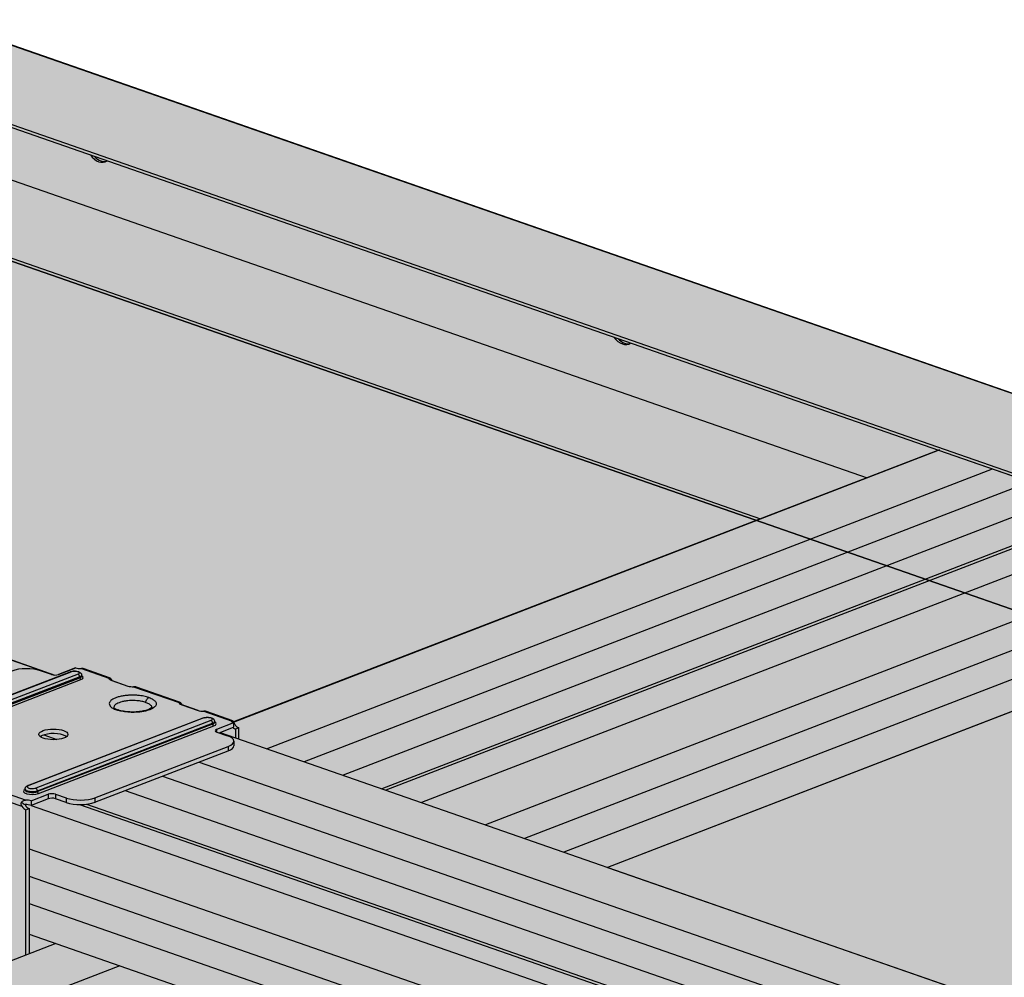
# Model space of a CAD drawing. Units: metres. Extents: x 1628 to 5060, y 276 to 2847.
# Drawn here: x 2767 to 2968, y 2331 to 2526 of the extents above; entities that cross this region are included whole.
import ezdxf

# ---------------------------------------------------------------- set-up
doc = ezdxf.new("R2010")
doc.units = ezdxf.units.M
doc.layers.add('Rigips Profile 2', color=5, linetype='Continuous')
doc.layers.add('Rigips Schraffur 4', color=8, linetype='Continuous')
doc.layers.add('Rigips Rahmen PLOT', color=4, linetype='Continuous', plot=False)
doc.layers.add('Rigips Schr Profile Abhänger', color=7, linetype='Continuous', lineweight=0, true_color=0x84b3c8)
doc.layers.add('Rigips Schr Profile PS', color=7, linetype='Continuous', true_color=0xd5e5ec)
doc.layers.add('Rigips Schr RB FH', color=7, linetype='Continuous', true_color=0xdedede)

# ---------------------------------------------------------------- blocks, each defined once
blk = doc.blocks.new('SchrUD')
at = {"layer": 'Rigips Schr Profile PS', "true_color": 0xa7c9d7}
h = blk.add_hatch(color=9, dxfattribs=at)
h.dxf.hatch_style = 1
h.paths.add_polyline_path([(-1749.04, 44.05), (-1772.34, 52.16), (-1772.34, 79.92), (-1040.58, 362.04), (0, 0), (0, -27.76), (-22.14, -36.3), (-969.08, 293.24), (-1062.1, 316.37), (-1722.02, 61.95), (-1722.47, 61.5), (-1722.6, 60.88), (-1722.46, 54.88), (-1722.45, 54.3)])
blk = doc.blocks.new('Schr CD')
at = {"layer": 'Rigips Schr Profile PS'}
h = blk.add_hatch(color=256, dxfattribs=at)
h.dxf.hatch_style = 1
h.paths.add_polyline_path([(-1067.23, 349.12), (-1067.51, 349.4), (-1067.59, 349.8), (-1067.59, 352.59), (-1067.45, 355.44), (-1067.59, 358.23), (-1067.45, 361.02), (-1067.59, 363.81), (-1067.45, 366.6), (-1067.59, 369.34), (-1067.59, 372.72), (-1067.3, 373.8), (-1066.61, 374.49), (-1065.49, 374.73), (-1064.66, 374.61), (-1031.87, 363.2), (-1026.95, 365.1), (-1026.74, 365.3), (-1026.68, 365.57), (-1026.68, 368.34), (-1026.82, 371.13), (-1026.68, 373.91), (-1026.82, 376.69), (-1026.68, 379.43), (-1026.81, 382.17), (-1031.09, 383.66), (-1030.3, 386.61), (-1029.73, 387.59), (-1028.1, 389.22), (-1027.19, 389.68), (-1026.85, 389.68), (-977.37, 372.46), (-977.04, 372.48), (-976.64, 372.58), (-973.15, 373.93), (-972.83, 373.84), (-972.58, 373.8), (-972, 373.77), (-971.63, 373.76), (-971.44, 373.71), (-968.35, 372.64), (-966.29, 371.92), (-966.16, 371.83), (-965.81, 371.37), (-962.5, 370.22), (-961.93, 370.1), (-961.35, 370.07), (-960.79, 370.01), (-954.15, 367.7), (-951.99, 366.94), (-951.87, 366.86), (-951.53, 366.4), (-948.22, 365.25), (-947.65, 365.13), (-947.07, 365.1), (-946.51, 365.04), (-946.51, 365.04), (-941.34, 363.24), (-941.22, 363.15), (-941.01, 362.9), (-384.13, 577.59), (-365.5, 571.11), (-365.65, 568.21), (-365.5, 565.3), (-365.65, 562.37), (-365.65, 560.49), (-365.65, 559.47), (-365.57, 559.17), (-365.35, 558.97), (-358.11, 556.45), (-341.63, 562.8), (-320.59, 555.48), (-320.44, 552.56), (-320.59, 549.65), (-320.53, 548.15), (-320.46, 546.38), (-320.44, 543.73), (-320.52, 543.31), (-320.82, 543.02), (-451.54, 492.62), (-310.35, 443.49), (-309.63, 443.6), (-306.14, 444.95), (-305.63, 444.83), (-305.57, 444.82), (-304.99, 444.8), (-304.7, 444.79), (-304.43, 444.73), (-299.26, 442.94), (-299.15, 442.85), (-298.8, 442.4), (-295.49, 441.24), (-294.92, 441.12), (-294.34, 441.09), (-293.78, 441.03), (-284.98, 437.97), (-284.86, 437.9), (-284.52, 437.43), (-281.21, 436.27), (-280.06, 436.12), (-279.5, 436.06), (-274.35, 434.27), (-274.22, 434.18), (-274, 433.92), (-130.4, 489.29), (-111.8, 482.82), (-111.92, 479.9), (-111.76, 477), (-111.92, 474.07), (-111.92, 472.19), (-111.92, 471.16), (-111.9, 471.05), (-111.89, 470.99), (-109.27, 469.85), (-105.37, 467.76), (-87.9, 474.5), (-66.85, 467.17), (-66.7, 464.26), (-66.85, 461.34), (-66.8, 459.85), (-66.7, 458.36), (-66.7, 455.43), (-66.79, 455.01), (-67.08, 454.71), (-197.8, 404.32), (-56.62, 355.18), (-55.89, 355.3), (-52.4, 356.65), (-52.09, 356.56), (-51.83, 356.52), (-51.25, 356.49), (-50.78, 356.47), (-50.6, 356.43), (-45.52, 354.63), (-45.41, 354.55), (-45.07, 354.09), (-41.76, 352.94), (-41.44, 352.86), (-41.19, 352.82), (-40.6, 352.79), (-40.23, 352.77), (-39.97, 352.7), (-31.24, 349.66), (-31.12, 349.59), (-30.78, 349.12), (-27.47, 347.97), (-26.9, 347.85), (-26.32, 347.82), (-25.76, 347.76), (-20.59, 345.96), (-20.48, 345.87), (-20.26, 345.62), (123.34, 400.98), (141.93, 394.51), (141.82, 391.6), (141.97, 388.7), (141.82, 385.76), (141.82, 382.86), (141.9, 382.57), (142.12, 382.36), (149.37, 379.84), (165.84, 386.19), (186.89, 378.87), (187.03, 375.96), (186.88, 373.04), (187.04, 370.06), (187.04, 367.12), (186.95, 366.71), (186.65, 366.41), (55.93, 316.01), (197.85, 266.63), (201.33, 267.97), (201.9, 267.84), (202.49, 267.82), (203.05, 267.75), (203.05, 267.75), (208.21, 265.96), (208.33, 265.87), (208.67, 265.42), (211.98, 264.26), (212.55, 264.14), (213.13, 264.11), (213.69, 264.05), (222.48, 260.99), (222.62, 260.91), (222.95, 260.44), (226.27, 259.29), (226.72, 259.17), (227.42, 259.14), (227.89, 259.12), (228.11, 259.06), (233.14, 257.28), (233.26, 257.19), (233.47, 256.94), (377.59, 312.5), (395.68, 306.21), (395.71, 305.85), (395.56, 302.94), (395.71, 300.02), (395.56, 297.08), (395.56, 295.63), (395.56, 294.18), (395.64, 293.89), (395.86, 293.69), (403.1, 291.16), (420.09, 297.71), (440.65, 290.56), (440.62, 290.22), (440.73, 288.72), (440.73, 285.79), (440.62, 284.36), (440.68, 282.87), (440.77, 281.38), (440.77, 278.5), (440.69, 278.03), (440.39, 277.73), (310.18, 227.53), (423.17, 188.21), (423.59, 187.79), (423.71, 187.2), (423.62, 182.4), (423.57, 180.98), (423.76, 179.12), (423.76, 177.33), (423.57, 175.39), (423.7, 172.6), (423.57, 169.81), (423.71, 167.07), (423.71, 164.28), (423.53, 163.58), (423.03, 163.09), (403.53, 155.57), (403.12, 155.68), (402.78, 155.48), (402.55, 155.19), (383.07, 147.68), (382.74, 147.67), (235.73, 198.83), (-103.09, 68.21), (9.89, 28.89), (10.1, 28.77), (10.38, 28.27), (10.43, 27.87), (10.43, 24.49), (10.29, 21.65), (10.43, 18.86), (10.29, 16.07), (10.43, 13.27), (10.29, 10.48), (10.43, 7.74), (10.43, 4.95), (10.24, 4.23), (9.74, 3.76), (-9.74, -3.76), (-10.09, -3.64), (-10.3, -3.7), (-10.7, -4.1), (-10.72, -4.13), (-30.21, -11.65), (-30.57, -11.65), (-177.55, 39.5), (-287.79, -3), (-288.16, -2.99), (-332.31, 12.37), (-332.87, 12.88), (-333.07, 13.61), (-333.07, 37.67), (-332.87, 38.44), (-332.5, 38.75), (-257.95, 67.49), (-431.8, 127.98), (-541.52, 85.68), (-541.9, 85.68), (-586.05, 101.05), (-586.61, 101.56), (-586.81, 102.29), (-586.81, 105.22), (-586.66, 108.1), (-586.81, 111.03), (-586.66, 113.96), (-586.81, 116.89), (-586.66, 119.82), (-586.81, 122.81), (-586.81, 126.35), (-586.61, 127.12), (-586.24, 127.43), (-512.2, 155.97), (-685.53, 216.29), (-795.26, 173.98), (-795.36, 173.96), (-795.52, 173.96), (-839.79, 189.35), (-840.35, 189.86), (-840.55, 190.59), (-840.55, 193.52), (-840.4, 196.4), (-840.55, 199.33), (-840.4, 202.26), (-840.55, 205.2), (-840.4, 208.13), (-840.55, 211.11), (-840.55, 214.92), (-840.16, 215.63), (-839.97, 215.73), (-765.94, 244.27), (-939.27, 304.59), (-1049, 262.29), (-1049.37, 262.29), (-1093.52, 277.65), (-1094.08, 278.16), (-1094.29, 278.9), (-1094.29, 281.83), (-1094.13, 284.71), (-1094.28, 287.64), (-1094.13, 290.57), (-1094.28, 293.5), (-1094.14, 296.38), (-1094.29, 302.96), (-1094.16, 303.58), (-1093.71, 304.03), (-1019.68, 332.57)])
h.paths.add_polyline_path([(-864.81, 333.29), (-526, 463.92), (-352.67, 403.6), (-687.27, 274.6), (-718.26, 285.47), (-718.84, 285.5), (-719.41, 285.62), (-722.9, 284.28), (-723.2, 284.2), (-723.63, 284.16)], flags=16)
h.paths.add_polyline_path([(-611.08, 244.99), (-272.26, 375.61), (-98.93, 315.29), (-433.54, 186.29), (-439.59, 188.49), (-453.88, 193.46), (-464.52, 197.17), (-465.11, 197.2), (-465.68, 197.32), (-469.17, 195.97), (-469.46, 195.89), (-469.89, 195.86)], flags=16)
h.paths.add_polyline_path([(-357.34, 156.69), (-18.52, 287.31), (155.32, 226.81), (-179.8, 97.62), (-180.25, 97.86), (-210.79, 108.49), (-211.37, 108.52), (-211.94, 108.64), (-215.42, 107.3)], flags=16)
blk = doc.blocks.new('A$C572F4451')
at = {"layer": 'Rigips Profile 2', "extrusion": (-5.55112e-17, 0.930502, 0.366287)}
for p, q in [((814.52, 2225.22), (1443.67, 2006.28)), ((792.38, 2216.69), (1434.84, 1993.11)), ((1115.57, 2103.63), (1326.68, 2030.16)), ((1136.63, 2085.63), (1312.14, 2024.55)), ((1117.1, 2076.5), (1290.43, 2016.18)), ((926.61, 2060.96), (1146.72, 1984.36)), ((1326.87, 2030.23), (1183.07, 1974.8)), ((1326.68, 2030.16), (1369.31, 2015.32)), ((1189.83, 1969.35), (1337.65, 2026.34)), ((1345.27, 2023.69), (1197.45, 1966.7)), ((1345.31, 2017.87), (1205.4, 1963.94)), ((1369.18, 2015.37), (1221.36, 1958.38)), ((1345.16, 2012.04), (1213.28, 1961.19)), ((1345.46, 2011.54), (1214.12, 1960.9)), ((1382.19, 2010.84), (1234.37, 1953.86)), ((1390.18, 2008.06), (1242.36, 1951.07)), ((1390.22, 2002.21), (1250.35, 1948.29)), ((1389.99, 1995.58), (1259.27, 1945.19)), ((1145.98, 1984.46), (1143.77, 1985.23)), ((1150.93, 1985.82), (1147.44, 1984.48)), ((1152.09, 1985.67), (1157.69, 1983.72)), ((1157.81, 1983.81), (1152.65, 1985.61)), ((1114.13, 1971.27), (1149.83, 1985.03)), ((1114.3, 1971.27), (1149.99, 1985.03)), ((1151.42, 1984.53), (1115.73, 1970.77)), ((1151.75, 1983.98), (1116.06, 1970.22)), ((1116.06, 1970.03), (1151.75, 1983.79)), ((1116.29, 1969.66), (1151.98, 1983.42)), ((1151.75, 1983.79), (1151.75, 1983.98)), ((1152.15, 1984.34), (1152.15, 1984.15)), ((1158.17, 1983.3), (1161.58, 1982.12)), ((1162.73, 1981.96), (1171.98, 1978.75)), ((1172.1, 1978.84), (1163.29, 1981.9)), ((1175.86, 1977.15), (1172.45, 1978.33)), ((1141.2, 1961.85), (1176.89, 1975.61)), ((1177.06, 1975.61), (1141.37, 1961.85)), ((1177.02, 1976.99), (1182.63, 1975.04)), ((1182.74, 1975.13), (1177.58, 1976.93)), ((1178.48, 1975.11), (1142.79, 1961.35)), ((1143.13, 1960.8), (1178.82, 1974.56)), ((1178.82, 1974.37), (1143.13, 1960.61)), ((1143.36, 1960.24), (1179.05, 1974)), ((1178.82, 1974.37), (1178.82, 1974.56)), ((1179.22, 1974.73), (1179.22, 1974.92)), ((1183.1, 1974.63), (1179.61, 1973.28)), ((1179.61, 1973.28), (1179.61, 1972.76)), ((1180.14, 1972.57), (1183.1, 1973.71)), ((1183.1, 1974.63), (1183.1, 1973.71)), ((1184.15, 1973.61), (1183.47, 1973.35)), ((1183.47, 1973.35), (1183.47, 1971.57)), ((1184.15, 1971.33), (1184.15, 1973.61)), ((1144.43, 1972.17), (1147.13, 1971.23)), ((1179.65, 1972.75), (1181.86, 1971.98)), ((1180.35, 1972.65), (1401.19, 1895.8)), ((1154.87, 1959.37), (1182.01, 1969.83)), ((1182.01, 1969.83), (1182.01, 1968.92)), ((1183.15, 1970.88), (1183.15, 1969.96)), ((1154.87, 1958.46), (1182.01, 1968.92)), ((1176.09, 1966.64), (1385, 1893.93)), ((1168.61, 1963.75), (1377.52, 1891.05)), ((1134.38, 1959.59), (1139.99, 1957.64)), ((1140.7, 1958.88), (1135.09, 1960.83)), ((1140.63, 1961.17), (1140.63, 1960.97)), ((1141.85, 1958.73), (1145.34, 1960.07)), ((1143.13, 1960.61), (1143.13, 1960.8)), ((1145.34, 1960.07), (1145.34, 1959.16)), ((1146.81, 1960.09), (1146.81, 1959.17)), ((1146.81, 1960.09), (1149.02, 1959.32)), ((1149.02, 1958.4), (1146.81, 1959.17)), ((1149.02, 1959.32), (1149.02, 1958.4)), ((1154.87, 1959.37), (1154.87, 1958.46)), ((1161.04, 1960.83), (1369.95, 1888.13)), ((1140.8, 1956.9), (1141.48, 1957.16)), ((1141.48, 1957.16), (1141.48, 1927.59)), ((1145.34, 1959.16), (1141.85, 1957.81)), ((1141.85, 1958.73), (1141.85, 1957.81)), ((1141.86, 1957.82), (1363.42, 1880.71)), ((1151.74, 1957.99), (1363.38, 1884.33)), ((1153.17, 1958.06), (1363.38, 1884.91)), ((1140.8, 1927.32), (1140.8, 1956.9)), ((1141.48, 1948.97), (1362.37, 1872.1)), ((1141.48, 1943.39), (1362.37, 1866.51)), ((1141.48, 1937.8), (1362.37, 1860.93)), ((1141.48, 1931.57), (1362.37, 1854.69)), ((1146.91, 1929.68), (808.09, 1799.06)), ((1159.91, 1925.15), (821.1, 1794.53))]:
    blk.add_line(p, q, dxfattribs=at)
at = {"layer": 'Rigips Profile 2'}
for centre, major_axis, ratio, start_param, end_param in [((1155.64, 2092.31), (1.32, -3.43), 0.674579, 5.069607, 6.458359), ((1156.07, 2092.48), (1.32, -3.43), 0.674579, 5.231475, 5.763983), ((1156.07, 2092.48), (1.32, -3.43), 0.674579, 5.763983, 6.189249), ((1262.27, 2055.2), (1.32, -3.43), 0.674579, 5.069607, 6.458359), ((1262.71, 2055.37), (1.32, -3.43), 0.674579, 5.231475, 5.763983), ((1262.71, 2055.37), (1.32, -3.43), 0.674579, 5.763983, 6.189249), ((1140.92, 1984.13), (-4.14, 0), 0.366287, 3.952573, 5.523369), ((1151.98, 1986.23), (1.53, 0), 0.366287, 3.952573, 4.778377), ((1146.69, 1984.74), (-1.03, 0), 0.366287, 0.81098, 2.381776), ((1149.99, 1984.59), (-0.167, 0.434), 0.674579, 5.763983, 6.283185), ((1150.7, 1984.78), (-0.983, 0), 0.366287, 2.381776, 5.523369), ((1151.42, 1984.1), (-0.167, 0.434), 0.674579, 4.193187, 5.763983), ((1150.7, 1984.34), (1.45, 0), 0.366287, 5.523369, 6.283185), ((1150.7, 1984.15), (-1.45, 0), 0.366287, 2.381776, 3.141593), ((1151.98, 1983.71), (0.112, -0.29), 0.674579, 4.193187, 5.763983), ((1150.7, 1983.86), (1.76, 0), 0.366287, 5.523369, 6.886377), ((1159.22, 1983.71), (1.53, 0), 0.366287, 3.126769, 3.952573), ((1159.22, 1983.71), (-1.2, -1.75), 0.538197, 5.058178, 5.190699), ((1162.63, 1982.52), (1.53, 0), 0.366287, 3.952573, 4.778377), ((1173.5, 1978.74), (-1.53, 0), 0.366287, 6.268361, 7.094165), ((1173.5, 1978.74), (-1.2, -1.75), 0.538197, 5.058178, 5.190699), ((1176.92, 1977.55), (-1.53, 0), 0.366287, 0.81098, 1.636784), ((1177.06, 1975.17), (-0.167, 0.434), 0.674579, 5.763983, 6.283185), ((1177.77, 1975.36), (0.983, 0), 0.366287, 5.523369, 8.664962), ((1178.48, 1974.68), (-0.167, 0.434), 0.674579, 4.193187, 5.763983), ((1177.77, 1974.92), (-1.45, 0), 0.366287, 2.381776, 3.141593), ((1177.77, 1974.73), (1.45, 0), 0.366287, 5.523369, 6.283185), ((1179.05, 1974.29), (0.112, -0.29), 0.674579, 4.193187, 5.763983), ((1177.77, 1974.44), (-1.76, 0), 0.366287, 2.381776, 3.744784), ((1180.36, 1973.02), (-1.03, 0), 0.366287, 5.523369, 7.094165), ((1184.15, 1975.03), (-1.53, 0), 0.366287, 6.268361, 7.094165), ((1184.15, 1975.03), (1.2, 1.75), 0.538197, 1.916586, 2.049106), ((1183.47, 1974.77), (0.55, -1.42), 0.674579, 5.305797, 5.763983), ((1184.15, 1975.03), (-0.55, 1.42), 0.674579, 1.796586, 2.62239), ((1146.39, 1971.36), (-2.95, 0), 0.366287, 3.952573, 5.845997), ((1146.39, 1971.36), (-2.95, 0), 0.366287, 3.578781, 3.952573), ((1179.01, 1970.88), (4.14, 0), 0.366287, 5.523369, 7.094165), ((1179.01, 1969.96), (4.14, 0), 0.366287, 5.523369, 6.283185), ((1142.08, 1961.6), (0.983, 0), 0.366287, 2.381776, 5.523369), ((1141.37, 1961.41), (-0.167, 0.434), 0.674579, 5.763983, 6.283185), ((1142.79, 1960.92), (-0.167, 0.434), 0.674579, 4.193187, 5.763983), ((1142.08, 1960.68), (-1.76, 0), 0.366287, 5.679994, 8.664962), ((1142.08, 1961.17), (-1.45, 0), 0.366287, 0, 2.381776), ((1142.08, 1960.97), (1.45, 0), 0.366287, 3.141593, 5.523369), ((1143.36, 1960.53), (0.112, -0.29), 0.674579, 4.193187, 5.763983), ((1146.09, 1959.81), (1.03, 0), 0.366287, 0.81098, 2.381776), ((1146.09, 1958.9), (-1.03, 0), 0.366287, 3.952573, 5.523369), ((1151.87, 1960.41), (4.14, 0), 0.366287, 3.952573, 5.523369), ((1140.8, 1958.32), (-1.51, 1.04), 0.21412, 1.105605, 1.605509), ((1140.8, 1958.32), (-0.55, 1.42), 0.674579, 1.796586, 2.62239), ((1140.8, 1957.41), (-1.53, 0), 0.366287, 3.952573, 4.823565), ((1141.48, 1958.58), (0.55, -1.42), 0.674579, 4.892991, 5.763983), ((1140.8, 1958.32), (-1.53, 0), 0.366287, 3.952573, 4.778377), ((1151.87, 1959.5), (-4.14, 0), 0.366287, 0.81098, 2.381776)]:
    blk.add_ellipse(centre, major_axis=major_axis, ratio=ratio, start_param=start_param, end_param=end_param, dxfattribs=at)
blk.add_ellipse((1146.39, 1972.27), major_axis=(2.95, 0), ratio=0.366287, dxfattribs=at)
for points, knots in [([(1152.65, 1985.61), (1152.58, 1985.63), (1152.51, 1985.65), (1152.34, 1985.67), (1152.24, 1985.67), (1152.13, 1985.67), (1152.11, 1985.67), (1152.09, 1985.67)], [5.0399737, 5.0399737, 5.0399737, 5.0399737, 5.2744249, 5.2744249, 5.5529414, 5.5529414, 5.6226336, 5.6226336, 5.6226336, 5.6226336]), ([(1149.83, 1985.03), (1149.97, 1985.08), (1150.12, 1985.12), (1150.42, 1985.16), (1150.56, 1985.17), (1150.85, 1985.17), (1150.99, 1985.16), (1151.27, 1985.12), (1151.4, 1985.09), (1151.67, 1985), (1151.8, 1984.94), (1151.96, 1984.79), (1152, 1984.75), (1152.09, 1984.63), (1152.13, 1984.54), (1152.15, 1984.41), (1152.15, 1984.38), (1152.15, 1984.34)], [4.712389, 4.712389, 4.712389, 4.712389, 5.148811, 5.148811, 5.528536, 5.528536, 5.894906, 5.894906, 6.274398, 6.274398, 6.703057, 6.703057, 6.841688, 6.841688, 7.032941, 7.032941, 7.094165, 7.094165, 7.094165, 7.094165]), ([(1157.69, 1983.72), (1157.7, 1983.73), (1157.7, 1983.73), (1157.7, 1983.77), (1157.72, 1983.8), (1157.76, 1983.82), (1157.8, 1983.82), (1157.86, 1983.79), (1157.89, 1983.76), (1157.93, 1983.72)], [2.2989274, 2.2989274, 2.2989274, 2.2989274, 2.3686196, 2.3686196, 2.6471361, 2.6471361, 2.9256526, 2.9256526, 3.1783625, 3.1783625, 3.1783625, 3.1783625]), ([(1157.93, 1983.72), (1157.98, 1983.68), (1158.03, 1983.62), (1158.13, 1983.5), (1158.18, 1983.42), (1158.24, 1983.31), (1158.26, 1983.29), (1158.27, 1983.27)], [4.7431986, 4.7431986, 4.7431986, 4.7431986, 4.9959084, 4.9959084, 5.2744249, 5.2744249, 5.3505453, 5.3505453, 5.3505453, 5.3505453]), ([(1163.29, 1981.9), (1163.23, 1981.92), (1163.16, 1981.94), (1162.99, 1981.96), (1162.89, 1981.97), (1162.78, 1981.96), (1162.76, 1981.96), (1162.73, 1981.96)], [5.0399737, 5.0399737, 5.0399737, 5.0399737, 5.2744249, 5.2744249, 5.5529414, 5.5529414, 5.6226336, 5.6226336, 5.6226336, 5.6226336]), ([(1165.86, 1979.78), (1165.84, 1979.78), (1165.83, 1979.79), (1165.51, 1979.89), (1165.18, 1979.98), (1164.63, 1980.09), (1164.43, 1980.12), (1164.02, 1980.18), (1163.8, 1980.2), (1163.32, 1980.24), (1163.07, 1980.25), (1162.44, 1980.26), (1162.07, 1980.25), (1161.47, 1980.21), (1161.24, 1980.19), (1160.87, 1980.15), (1160.74, 1980.13), (1160.33, 1980.06), (1160.06, 1980), (1159.55, 1979.87), (1159.31, 1979.8), (1159.1, 1979.71), (1158.89, 1979.63), (1158.7, 1979.54), (1158.36, 1979.35), (1158.22, 1979.25), (1158.06, 1979.09), (1158.01, 1979.04), (1157.91, 1978.91), (1157.86, 1978.82), (1157.78, 1978.6), (1157.77, 1978.46), (1157.84, 1978.24), (1157.88, 1978.14), (1158.01, 1977.97), (1158.09, 1977.89), (1158.26, 1977.74), (1158.36, 1977.67), (1158.68, 1977.48), (1158.94, 1977.36), (1159.24, 1977.25), (1159.26, 1977.24), (1159.27, 1977.24)], [0.90405, 0.90405, 0.90405, 0.90405, 0.96466, 0.96466, 2.135222, 2.135222, 2.752461, 2.752461, 3.419458, 3.419458, 4.153197, 4.153197, 5.22588, 5.22588, 5.911504, 5.911504, 6.328062, 6.328062, 7.22196, 7.22196, 8.115863, 8.115863, 8.115863, 9.009767, 9.009767, 9.903664, 9.903664, 10.320222, 10.320222, 11.005847, 11.005847, 12.07853, 12.07853, 12.812269, 12.812269, 13.479266, 13.479266, 14.096504, 14.096504, 15.267066, 15.267066, 15.327676, 15.327676, 15.327676, 15.327676]), ([(1165.86, 1979.78), (1165.87, 1979.77), (1165.89, 1979.77), (1166.19, 1979.66), (1166.45, 1979.54), (1166.77, 1979.34), (1166.87, 1979.27), (1167.04, 1979.13), (1167.12, 1979.05), (1167.24, 1978.87), (1167.29, 1978.78), (1167.36, 1978.55), (1167.35, 1978.42), (1167.27, 1978.19), (1167.22, 1978.11), (1167.12, 1977.97), (1167.07, 1977.92), (1166.91, 1977.77), (1166.77, 1977.67), (1166.43, 1977.47), (1166.24, 1977.38), (1166.03, 1977.3), (1165.82, 1977.22), (1165.58, 1977.15), (1165.07, 1977.01), (1164.8, 1976.96), (1164.39, 1976.89), (1164.25, 1976.87), (1163.89, 1976.82), (1163.66, 1976.8), (1163.06, 1976.76), (1162.69, 1976.75), (1162.06, 1976.77), (1161.81, 1976.78), (1161.33, 1976.82), (1161.11, 1976.84), (1160.69, 1976.9), (1160.5, 1976.93), (1159.95, 1977.04), (1159.62, 1977.12), (1159.3, 1977.23), (1159.29, 1977.23), (1159.27, 1977.24)], [-15.327676, -15.327676, -15.327676, -15.327676, -15.267066, -15.267066, -14.096504, -14.096504, -13.479266, -13.479266, -12.812269, -12.812269, -12.07853, -12.07853, -11.005847, -11.005847, -10.320222, -10.320222, -9.903664, -9.903664, -9.009767, -9.009767, -8.115863, -8.115863, -8.115863, -7.22196, -7.22196, -6.328062, -6.328062, -5.911504, -5.911504, -5.22588, -5.22588, -4.153197, -4.153197, -3.419458, -3.419458, -2.752461, -2.752461, -2.135222, -2.135222, -0.96466, -0.96466, -0.90405, -0.90405, -0.90405, -0.90405]), ([(1165.22, 1978.78), (1165.23, 1978.9), (1165.26, 1979.01), (1165.34, 1979.24), (1165.4, 1979.35), (1165.52, 1979.52), (1165.58, 1979.59), (1165.72, 1979.71), (1165.79, 1979.75), (1165.86, 1979.78)], [0, 0, 0, 0, 0.35158, 0.35158, 0.70316, 0.70316, 1.000478, 1.000478, 1.297795, 1.297795, 1.297795, 1.297795]), ([(1158.7, 1977.75), (1158.7, 1977.75), (1158.71, 1977.73), (1158.77, 1977.66), (1158.83, 1977.62), (1158.98, 1977.52), (1159.07, 1977.47), (1159.3, 1977.36), (1159.43, 1977.3), (1159.58, 1977.25)], [12.57141, 12.57141, 12.57141, 12.57141, 13.238857, 13.238857, 13.93513, 13.93513, 14.631403, 14.631403, 15.327676, 15.327676, 15.327676, 15.327676]), ([(1165.22, 1978.78), (1165.21, 1978.78), (1165.2, 1978.79), (1164.94, 1978.87), (1164.67, 1978.95), (1164.23, 1979.03), (1164.07, 1979.06), (1163.74, 1979.1), (1163.56, 1979.12), (1163.17, 1979.15), (1162.97, 1979.16), (1162.46, 1979.17), (1162.17, 1979.17), (1161.68, 1979.13), (1161.49, 1979.12), (1161.2, 1979.08), (1161.09, 1979.06), (1160.76, 1979.01), (1160.54, 1978.96), (1160.13, 1978.86), (1159.94, 1978.8), (1159.77, 1978.73), (1159.6, 1978.66), (1159.44, 1978.59), (1159.17, 1978.44), (1159.06, 1978.35), (1158.93, 1978.23), (1158.89, 1978.19), (1158.81, 1978.08), (1158.77, 1978.01), (1158.72, 1977.87), (1158.71, 1977.8), (1158.71, 1977.73)], [0.90405, 0.90405, 0.90405, 0.90405, 0.96466, 0.96466, 2.135222, 2.135222, 2.752461, 2.752461, 3.419458, 3.419458, 4.153197, 4.153197, 5.22588, 5.22588, 5.911504, 5.911504, 6.328062, 6.328062, 7.22196, 7.22196, 8.115863, 8.115863, 8.115863, 9.009767, 9.009767, 9.903664, 9.903664, 10.320222, 10.320222, 11.005847, 11.005847, 11.701251, 11.701251, 11.701251, 11.701251]), ([(1159.27, 1977.24), (1159.36, 1977.27), (1159.44, 1977.28), (1159.54, 1977.26), (1159.56, 1977.26), (1159.58, 1977.25)], [0, 0, 0, 0, 0.35158, 0.35158, 0.4490099, 0.4490099, 0.4490099, 0.4490099]), ([(1166.43, 1977.74), (1166.43, 1977.74), (1166.43, 1977.74), (1166.41, 1977.71), (1166.35, 1977.65), (1166.15, 1977.51), (1165.99, 1977.43), (1165.58, 1977.26), (1165.31, 1977.17), (1164.67, 1977.01), (1164.3, 1976.95), (1163.5, 1976.85), (1163.06, 1976.82), (1162.18, 1976.82), (1161.73, 1976.84), (1160.89, 1976.93), (1160.49, 1977), (1159.94, 1977.14), (1159.75, 1977.19), (1159.58, 1977.25)], [-10.637425, -10.637425, -10.637425, -10.637425, -10.31587, -10.31587, -9.346542, -9.346542, -8.305035, -8.305035, -7.108532, -7.108532, -5.80939, -5.80939, -4.451844, -4.451844, -3.068475, -3.068475, -1.705407, -1.705407, -0.90405, -0.90405, -0.90405, -0.90405]), ([(1165.22, 1978.78), (1165.23, 1978.78), (1165.24, 1978.77), (1165.49, 1978.68), (1165.7, 1978.59), (1165.96, 1978.43), (1166.03, 1978.38), (1166.18, 1978.26), (1166.24, 1978.19), (1166.34, 1978.05), (1166.38, 1977.98), (1166.42, 1977.84), (1166.42, 1977.79), (1166.42, 1977.73)], [-15.327676, -15.327676, -15.327676, -15.327676, -15.267066, -15.267066, -14.096504, -14.096504, -13.479266, -13.479266, -12.812269, -12.812269, -12.07853, -12.07853, -11.505875, -11.505875, -11.505875, -11.505875]), ([(1171.98, 1978.75), (1171.98, 1978.75), (1171.98, 1978.76), (1171.99, 1978.8), (1172, 1978.83), (1172.05, 1978.85), (1172.08, 1978.85), (1172.14, 1978.82), (1172.18, 1978.79), (1172.21, 1978.75)], [2.2989274, 2.2989274, 2.2989274, 2.2989274, 2.3686196, 2.3686196, 2.6471361, 2.6471361, 2.9256526, 2.9256526, 3.1783625, 3.1783625, 3.1783625, 3.1783625]), ([(1172.21, 1978.75), (1172.26, 1978.71), (1172.31, 1978.65), (1172.41, 1978.53), (1172.46, 1978.45), (1172.53, 1978.34), (1172.54, 1978.32), (1172.55, 1978.3)], [4.7431986, 4.7431986, 4.7431986, 4.7431986, 4.9959084, 4.9959084, 5.2744249, 5.2744249, 5.3505453, 5.3505453, 5.3505453, 5.3505453]), ([(1176.89, 1975.61), (1177.03, 1975.66), (1177.19, 1975.7), (1177.49, 1975.74), (1177.63, 1975.75), (1177.92, 1975.75), (1178.06, 1975.74), (1178.33, 1975.7), (1178.47, 1975.67), (1178.73, 1975.58), (1178.87, 1975.52), (1179.03, 1975.37), (1179.07, 1975.33), (1179.15, 1975.21), (1179.2, 1975.12), (1179.22, 1974.99), (1179.22, 1974.96), (1179.22, 1974.92)], [4.712389, 4.712389, 4.712389, 4.712389, 5.148811, 5.148811, 5.528536, 5.528536, 5.894906, 5.894906, 6.274398, 6.274398, 6.703057, 6.703057, 6.841688, 6.841688, 7.032941, 7.032941, 7.094165, 7.094165, 7.094165, 7.094165]), ([(1177.58, 1976.93), (1177.51, 1976.95), (1177.44, 1976.97), (1177.27, 1976.99), (1177.18, 1976.99), (1177.06, 1976.99), (1177.04, 1976.99), (1177.02, 1976.99)], [5.0399737, 5.0399737, 5.0399737, 5.0399737, 5.2744249, 5.2744249, 5.5529414, 5.5529414, 5.6226336, 5.6226336, 5.6226336, 5.6226336]), ([(1182.63, 1975.04), (1182.63, 1975.05), (1182.63, 1975.06), (1182.63, 1975.1), (1182.65, 1975.12), (1182.7, 1975.14), (1182.73, 1975.14), (1182.79, 1975.11), (1182.82, 1975.09), (1182.86, 1975.05)], [2.2989274, 2.2989274, 2.2989274, 2.2989274, 2.3686196, 2.3686196, 2.6471361, 2.6471361, 2.9256526, 2.9256526, 3.1783625, 3.1783625, 3.1783625, 3.1783625]), ([(1182.86, 1975.05), (1182.91, 1975), (1182.96, 1974.95), (1183.06, 1974.82), (1183.11, 1974.74), (1183.21, 1974.58), (1183.26, 1974.49), (1183.32, 1974.39), (1183.33, 1974.37), (1183.34, 1974.35)], [4.7431986, 4.7431986, 4.7431986, 4.7431986, 4.9959084, 4.9959084, 5.2744249, 5.2744249, 5.5529414, 5.5529414, 5.6226336, 5.6226336, 5.6226336, 5.6226336]), ([(1140.63, 1961.17), (1140.63, 1961.24), (1140.65, 1961.31), (1140.7, 1961.45), (1140.74, 1961.51), (1140.82, 1961.61), (1140.86, 1961.65), (1140.95, 1961.72), (1140.99, 1961.75), (1141.09, 1961.8), (1141.13, 1961.82), (1141.19, 1961.84), (1141.2, 1961.85), (1141.2, 1961.85)], [3.9525728, 3.9525728, 3.9525728, 3.9525728, 4.0869531, 4.0869531, 4.2370263, 4.2370263, 4.3889895, 4.3889895, 4.5409528, 4.5409528, 4.692916, 4.692916, 4.712389, 4.712389, 4.712389, 4.712389]), ([(1140.63, 1960.95), (1140.63, 1960.95), (1140.63, 1960.95), (1140.63, 1960.95), (1140.63, 1960.96), (1140.63, 1960.97)], [2.1534354, 2.1534354, 2.1534354, 2.1534354, 2.1786493, 2.1786493, 2.3306125, 2.3306125, 2.3306125, 2.3306125]), ([(1139.99, 1957.64), (1139.98, 1957.66), (1139.97, 1957.68), (1139.92, 1957.78), (1139.88, 1957.88), (1139.85, 1958.07), (1139.85, 1958.17), (1139.87, 1958.33), (1139.89, 1958.42), (1139.93, 1958.5)], [2.2989274, 2.2989274, 2.2989274, 2.2989274, 2.3686196, 2.3686196, 2.6471361, 2.6471361, 2.9256526, 2.9256526, 3.1783625, 3.1783625, 3.1783625, 3.1783625]), ([(1139.93, 1958.5), (1139.98, 1958.57), (1140.04, 1958.63), (1140.18, 1958.74), (1140.26, 1958.78), (1140.44, 1958.85), (1140.54, 1958.87), (1140.66, 1958.88), (1140.68, 1958.88), (1140.7, 1958.88)], [4.7431986, 4.7431986, 4.7431986, 4.7431986, 4.9959084, 4.9959084, 5.2744249, 5.2744249, 5.5529414, 5.5529414, 5.6226336, 5.6226336, 5.6226336, 5.6226336])]:
    blk.add_open_spline(points, degree=3, knots=knots, dxfattribs=at)
for points in [[(1152.15, 1984.15), (1152.15, 1984.14), (1152.16, 1984.13), (1152.16, 1984.13)], [(1179.22, 1974.73), (1179.22, 1974.72), (1179.22, 1974.71), (1179.22, 1974.71)]]:
    blk.add_open_spline(points, degree=3, dxfattribs=at)

msp = doc.modelspace()

# ---------------------------------------------------------------- hatches: boundary and pattern name
at = {"layer": 'Rigips Schr Profile Abhänger'}
h = msp.add_hatch(color=256, dxfattribs=at)
h.dxf.hatch_style = 1
h.paths.add_polyline_path([(2769.36, 2336.19), (2757.71, 2331.7), (2736.56, 2339.06), (2735.39, 2339.57), (2734.46, 2340.28), (2733.39, 2341.32), (2731.98, 2343.12), (2731.38, 2344.68), (2736.4, 2346.61), (2736.4, 2346.65), (2736.49, 2346.79), (2736.52, 2346.96), (2736.52, 2376.7), (2737.19, 2376.96), (2737.37, 2376.92), (2737.79, 2377.52), (2737.68, 2377.57), (2737.57, 2377.61), (2737.57, 2378.53), (2740.53, 2379.67), (2738.81, 2380.26), (2738.01, 2380.65), (2737.62, 2381.04), (2737.52, 2381.62), (2737.52, 2382.28), (2737.6, 2382.57), (2738.04, 2383.01), (2765.8, 2393.79), (2766.99, 2394.1), (2768.72, 2394.26), (2770.34, 2394.18), (2770.6, 2394.11), (2771.65, 2393.84), (2773.86, 2393.07), (2774.08, 2393.01), (2774.59, 2392.97), (2775.32, 2393.08), (2778.82, 2394.43), (2779.38, 2394.3), (2779.97, 2394.28), (2780.53, 2394.21), (2780.53, 2394.21), (2785.68, 2392.42), (2785.81, 2392.34), (2786.15, 2391.88), (2789.46, 2390.72), (2789.78, 2390.64), (2790.03, 2390.6), (2790.61, 2390.57), (2791.17, 2390.51), (2799.98, 2387.45), (2800.09, 2387.36), (2800.43, 2386.91), (2803.75, 2385.75), (2804.31, 2385.63), (2804.9, 2385.6), (2805.46, 2385.54), (2810.61, 2383.75), (2810.74, 2383.66), (2810.95, 2383.4), (2811.22, 2382.96), (2811.56, 2382.52), (2811.78, 2382.35), (2812.03, 2382.22), (2812.03, 2380.31), (2808.74, 2381.46), (2808.02, 2381.18), (2809.74, 2380.58), (2810.24, 2380.39), (2810.67, 2380.12), (2810.92, 2379.86), (2811.02, 2379.57), (2811.02, 2378.49), (2810.76, 2378.03), (2809.89, 2377.53), (2782.75, 2367.06), (2781.79, 2366.79), (2780.61, 2366.63), (2779.83, 2366.59), (2778.25, 2366.67), (2776.9, 2367.01), (2774.69, 2367.78), (2773.96, 2367.88), (2773.23, 2367.77), (2769.73, 2366.42), (2769.13, 2366.55), (2768.51, 2366.57), (2768.87, 2366.09), (2769.36, 2365.77)])
at = {"layer": 'Rigips Schr RB FH'}
h = msp.add_hatch(color=256, dxfattribs=at)
h.dxf.hatch_style = 1
h.paths.add_polyline_path([(3457.46, 2250.11), (2727.74, 1968.78), (1687.26, 2331.13), (1688.46, 2331.58), (1710.49, 2323.91), (1737.08, 2334.16), (1736.93, 2331.28), (1737.08, 2328.35), (1736.93, 2325.42), (1737.08, 2322.49), (1736.93, 2319.61), (1736.93, 2316.68), (1737.13, 2315.94), (1737.41, 2315.69), (1737.69, 2315.44), (1781.84, 2300.07), (1782.23, 2300.07), (1891.95, 2342.37), (2490.44, 2573.11), (3437.38, 2243.56), (3455.83, 2250.67)])
at = {"layer": 'Rigips Schraffur 4', "true_color": 0x808080}
h = msp.add_hatch(color=8, dxfattribs=at)
h.dxf.hatch_style = 1
h.paths.add_polyline_path([(3282.24, 2297.55), (3235.85, 2279.67), (3227.7, 2276.7), (3195.83, 2267.77), (3155.02, 2260.58), (2854.65, 2310.49), (2833.04, 2314.43), (2812.2, 2316.25), (2791.98, 2317.11), (2654.18, 2322.96), (2487.15, 2330.53), (2444.58, 2328.5), (2420.69, 2324.28), (2403.13, 2318.91), (2267.05, 2266.45), (2192.58, 2237.75), (2184.52, 2235.09), (2177.59, 2233.22), (2174.54, 2232.5), (2162.43, 2230.15), (2160.37, 2229.82), (2155.38, 2228.94), (2132.96, 2227.21), (2125.02, 2226.6), (2117.72, 2227.01), (2095.14, 2228.3), (2089.68, 2228.92), (2087.39, 2229.32), (2082.9, 2229.86), (1997.91, 2256.08), (1824.73, 2316.46), (2491.24, 2573.41)])

# ---------------------------------------------------------------- linework, layer by layer
at = {"layer": 'Rigips Rahmen PLOT'}
for points in [[(1710.49, 2323.91), (1687.18, 2332.02), (1687.18, 2359.79), (2418.95, 2641.9), (3459.53, 2279.86), (3459.53, 2252.1), (3437.38, 2243.56), (2490.44, 2573.11), (2397.43, 2596.23), (1737.51, 2341.81), (1737.06, 2341.36), (1736.93, 2340.74), (1737.07, 2334.75), (1737.08, 2334.16)], [(3457.46, 2250.11), (2727.74, 1968.78), (1687.26, 2331.13), (1688.46, 2331.58), (1710.49, 2323.91), (1737.08, 2334.16), (1736.93, 2331.28), (1737.08, 2328.35), (1736.93, 2325.42), (1737.08, 2322.49), (1736.93, 2319.61), (1736.93, 2316.68), (1737.13, 2315.94), (1737.41, 2315.69), (1737.69, 2315.44), (1781.84, 2300.07), (1782.23, 2300.07), (1891.95, 2342.37), (2490.44, 2573.11), (3437.38, 2243.56), (3455.83, 2250.67)]]:
    msp.add_lwpolyline(points, close=True, dxfattribs=at)
for points in [[(2633.41, 2442.1), (2774.6, 2392.97), (2775.32, 2393.08), (2778.82, 2394.43), (2779.13, 2394.35), (2779.38, 2394.3), (2779.97, 2394.28), (2780.44, 2394.25), (2780.61, 2394.21), (2785.69, 2392.42), (2785.81, 2392.33), (2786.15, 2391.88), (2789.46, 2390.72), (2789.78, 2390.64), (2790.03, 2390.6), (2790.61, 2390.57), (2790.99, 2390.55), (2791.24, 2390.49), (2799.98, 2387.45), (2800.1, 2387.38), (2800.43, 2386.91), (2803.75, 2385.75), (2804.31, 2385.63), (2804.9, 2385.6), (2805.46, 2385.54), (2810.63, 2383.74), (2810.74, 2383.66), (2810.95, 2383.4), (2954.56, 2438.77), (2973.15, 2432.3)], [(3017.87, 2404.19), (2887.15, 2353.8), (3029.07, 2304.41)]]:
    msp.add_lwpolyline(points, dxfattribs=at)

# ---------------------------------------------------------------- block references
msp.add_blockref('A$C572F4451', (1627.88, 408.61))
at = {"layer": 'Rigips Schr Profile PS'}
for name, p in [('SchrUD', (3459.53, 2279.86)), ('Schr CD', (2831.22, 2037.78))]:
    msp.add_blockref(name, p, dxfattribs=at)

doc.saveas('drawing.dxf')
